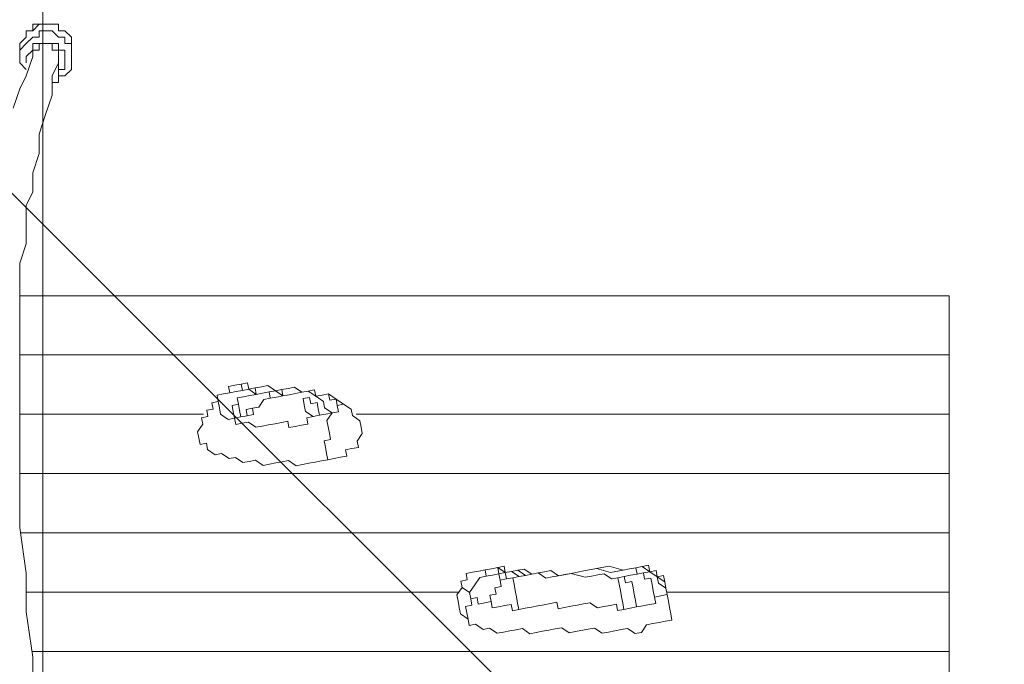
# Model space of a CAD drawing. Units: millimetres. Extents: x -2970 to 12667, y -10655 to 514.
# Drawn here: x 3492 to 4030, y -2889 to -2537 of the extents above; entities that cross this region are included whole.
import ezdxf

# ---------------------------------------------------------------- set-up
doc = ezdxf.new("R2010")
doc.units = ezdxf.units.MM
doc.header["$MEASUREMENT"] = 0
doc.layers.add('Work Layer', color=7, linetype='Continuous', lineweight=0)

msp = doc.modelspace()

# ---------------------------------------------------------------- linework, layer by layer
at = {"layer": 'Work Layer', "color": 154, "lineweight": 9, "true_color": 0x005daa}
msp.add_line((3505.04, -3265.91), (3505.04, -1133.16), dxfattribs=at)
at = {"layer": 'Work Layer', "color": 18, "lineweight": 5, "true_color": 0x000000}
for p, q in [((3492.5, -2556.83), (3492.5, -2553.3)), ((3520.72, -2556.83), (3520.72, -2553.3)), ((3513.66, -2560.35), (3513.66, -2556.83)), ((3492.5, -2719.83), (4000.05, -2719.83)), ((3603.71, -2741.18), (3600.24, -2741.83)), ((3643.15, -2740.91), (3643.15, -2740.91)), ((3665.91, -2747.39), (3669.38, -2746.73)), ((3669.38, -2746.73), (3665.91, -2747.39)), ((3669.38, -2746.73), (3669.38, -2746.73)), ((3492.5, -2752.23), (3592.88, -2752.23)), ((3652.7, -2753.47), (3652.7, -2753.47)), ((3663.1, -2751.51), (3663.1, -2751.51)), ((3676.18, -2752.23), (4000.05, -2752.23)), ((3492.5, -2784.63), (4000.05, -2784.63)), ((3492.88, -2817.03), (4000.05, -2817.03)), ((3757.03, -2835.3), (3753.56, -2835.96)), ((3753.56, -2835.96), (3754.21, -2839.42)), ((3757.68, -2838.77), (3757.68, -2838.77)), ((3828.98, -2836.09), (3828.98, -2836.09)), ((3765.27, -2840.93), (3765.27, -2840.93)), ((3496.02, -2849.42), (3732.29, -2849.42)), ((3845.46, -2847.34), (3845.46, -2847.34)), ((3845.85, -2849.42), (4000.05, -2849.42)), ((3848.07, -2861.2), (3848.07, -2861.2)), ((3499.11, -2881.82), (4000.05, -2881.82))]:
    msp.add_line(p, q, dxfattribs=at)
for points in [[(3492.5, -2553.3), (3492.5, -2549.77), (3496.02, -2546.24), (3496.02, -2542.71), (3499.55, -2542.71), (3503.08, -2539.19), (3506.61, -2539.19), (3510.14, -2539.19), (3513.66, -2539.19), (3513.66, -2542.71), (3517.19, -2542.71), (3520.72, -2546.24), (3520.72, -2549.77), (3520.72, -2553.3)], [(3492.5, -2553.3), (3492.5, -2549.77), (3496.02, -2546.24), (3496.02, -2542.71), (3499.55, -2542.71), (3499.55, -2539.19), (3503.08, -2539.19), (3506.61, -2539.19), (3510.14, -2539.19), (3513.66, -2539.19), (3513.66, -2542.71), (3517.19, -2542.71), (3520.72, -2546.24), (3520.72, -2549.77), (3520.72, -2553.3)], [(3520.72, -2556.83), (3520.72, -2556.83), (3520.72, -2553.3), (3520.72, -2549.77), (3517.19, -2549.77), (3517.19, -2546.24), (3513.66, -2546.24), (3510.14, -2542.71), (3506.61, -2542.71), (3503.08, -2542.71), (3503.08, -2546.24), (3499.55, -2546.24), (3496.02, -2549.77), (3492.5, -2553.3), (3492.5, -2556.83)], [(3496.02, -2560.35), (3496.02, -2556.83), (3499.55, -2553.3), (3499.55, -2549.77), (3503.08, -2549.77), (3506.61, -2549.77), (3510.14, -2549.77), (3513.66, -2549.77), (3513.66, -2553.3), (3517.19, -2553.3), (3517.19, -2556.83), (3517.19, -2560.35), (3517.19, -2563.88), (3513.66, -2563.88), (3513.66, -2567.41)], [(3510.14, -2553.3), (3510.14, -2549.77), (3506.61, -2549.77), (3503.08, -2549.77), (3503.08, -2553.3), (3499.55, -2553.3), (3499.55, -2556.83)], [(3510.14, -2553.3), (3513.66, -2553.3), (3513.66, -2556.83), (3513.66, -2560.35), (3513.66, -2563.88)], [(3488.97, -2585.05), (3492.5, -2574.47), (3496.02, -2567.41), (3499.55, -2556.83)], [(3492.5, -2556.83), (3492.5, -2560.35), (3496.02, -2563.88)], [(3510.14, -2570.94), (3513.66, -2570.94), (3513.66, -2567.41), (3517.19, -2567.41), (3520.72, -2563.88), (3520.72, -2560.35), (3520.72, -2556.83)], [(3499.55, -2906.08), (3499.55, -2884.91), (3496.02, -2860.21), (3496.02, -2839.05), (3492.5, -2814.35), (3492.5, -2793.19), (3492.5, -2782.61), (3492.5, -2768.49), (3492.5, -2757.91), (3492.5, -2747.33), (3492.5, -2736.74), (3492.5, -2726.16), (3492.5, -2715.58), (3492.5, -2704.99), (3492.5, -2694.41), (3492.5, -2680.3), (3492.5, -2669.72), (3496.02, -2659.13), (3496.02, -2648.55), (3496.02, -2637.96), (3499.55, -2630.91), (3499.55, -2620.33), (3503.08, -2609.74), (3503.08, -2599.16), (3506.61, -2588.58), (3510.14, -2577.99), (3510.14, -2567.41), (3513.66, -2560.35)], [(3492.5, -2687.49), (4000.05, -2687.49), (4000.05, -3265.91), (3899.82, -3265.91)], [(3607.17, -2740.52), (3606.52, -2737.05), (3609.98, -2736.4)], [(3609.98, -2736.4), (3609.98, -2736.4), (3613.45, -2735.75), (3616.92, -2735.09), (3617.57, -2738.56), (3621.04, -2737.9), (3624.51, -2737.25), (3627.97, -2736.6), (3632.09, -2739.41), (3635.56, -2738.75), (3639.03, -2738.1), (3642.49, -2737.45), (3646.61, -2740.26), (3650.08, -2739.6), (3653.55, -2738.95), (3654.2, -2742.42)], [(3609.98, -2736.4), (3609.98, -2736.4), (3613.45, -2735.75), (3614.11, -2739.21)], [(3590.3, -2765.25), (3590.3, -2765.25), (3589.64, -2761.78), (3592.46, -2757.66), (3591.8, -2754.19), (3595.27, -2753.54), (3594.61, -2750.07), (3598.08, -2749.42), (3597.43, -2745.95), (3600.89, -2745.3), (3600.24, -2741.83)], [(3600.24, -2741.83), (3600.89, -2745.3), (3601.55, -2748.76), (3602.2, -2752.23), (3606.32, -2755.04), (3609.79, -2754.39), (3610.44, -2757.85), (3613.91, -2757.2), (3617.38, -2756.55), (3621.5, -2759.36), (3624.96, -2758.7), (3628.43, -2758.05), (3631.9, -2757.4), (3635.36, -2756.74), (3638.83, -2756.09), (3639.48, -2759.55), (3642.95, -2758.9), (3646.42, -2758.25), (3649.88, -2757.59), (3649.23, -2754.13), (3652.7, -2753.47), (3656.16, -2752.82), (3659.63, -2752.16), (3663.1, -2751.51), (3658.98, -2748.7), (3658.32, -2745.23), (3654.2, -2742.42), (3650.08, -2739.6), (3646.61, -2740.26), (3643.15, -2740.91)], [(3665.91, -2747.39), (3665.25, -2743.92), (3661.13, -2741.11), (3657.67, -2741.76), (3654.2, -2742.42), (3650.08, -2739.6), (3646.61, -2740.26), (3643.15, -2740.91), (3639.68, -2741.57), (3636.21, -2742.22), (3635.56, -2738.75), (3632.09, -2739.41), (3628.63, -2740.06), (3625.16, -2740.72), (3621.69, -2741.37), (3621.04, -2737.9), (3617.57, -2738.56), (3614.11, -2739.21), (3610.64, -2739.87), (3607.17, -2740.52), (3603.71, -2741.18)], [(3603.71, -2741.18), (3603.71, -2741.18), (3607.17, -2740.52), (3610.64, -2739.87), (3614.11, -2739.21), (3617.57, -2738.56)], [(3621.69, -2741.37), (3621.69, -2741.37), (3625.16, -2740.72), (3628.63, -2740.06), (3629.28, -2743.53), (3625.81, -2744.18), (3623, -2748.3), (3619.53, -2748.96), (3616.07, -2749.61), (3616.72, -2753.08), (3613.25, -2753.73), (3612.6, -2750.27), (3611.95, -2746.8), (3611.29, -2743.33), (3614.76, -2742.68), (3618.23, -2742.03), (3621.69, -2741.37)], [(3621.69, -2741.37), (3621.04, -2737.9), (3617.57, -2738.56), (3621.69, -2741.37), (3625.16, -2740.72), (3628.63, -2740.06), (3632.09, -2739.41), (3636.21, -2742.22), (3639.68, -2741.57), (3643.15, -2740.91), (3639.68, -2741.57), (3636.21, -2742.22), (3632.75, -2742.88), (3629.28, -2743.53), (3628.63, -2740.06)], [(3621.04, -2737.9), (3621.04, -2737.9), (3617.57, -2738.56)], [(3650.08, -2739.6), (3653.55, -2738.95), (3654.2, -2742.42), (3657.67, -2741.76), (3661.13, -2741.11), (3661.79, -2744.58), (3665.25, -2743.92), (3665.91, -2747.39), (3669.38, -2746.73)], [(3611.29, -2743.33), (3611.29, -2743.33), (3611.95, -2746.8), (3608.48, -2747.45), (3609.14, -2750.92), (3609.79, -2754.39), (3613.25, -2753.73), (3616.72, -2753.08), (3620.19, -2752.43), (3619.53, -2748.96), (3623, -2748.3), (3625.81, -2744.18)], [(3648.58, -2750.66), (3648.58, -2750.66), (3647.92, -2747.19), (3647.27, -2743.73), (3650.73, -2743.07), (3651.39, -2746.54), (3654.85, -2745.88), (3655.51, -2749.35), (3656.16, -2752.82), (3652.7, -2753.47), (3648.58, -2750.66)], [(3663.1, -2751.51), (3663.1, -2751.51), (3666.56, -2750.85), (3665.91, -2747.39), (3669.38, -2746.73)], [(3665.25, -2743.92), (3665.25, -2743.92), (3669.38, -2746.73)], [(3669.38, -2746.73), (3669.38, -2746.73), (3673.5, -2749.55), (3674.15, -2753.01), (3678.27, -2755.83), (3678.93, -2759.29), (3679.58, -2762.76)], [(3590.3, -2765.25), (3590.3, -2765.25), (3590.95, -2768.71), (3594.42, -2768.06), (3595.07, -2771.52), (3599.19, -2774.34), (3602.66, -2773.68), (3606.78, -2776.5), (3610.25, -2775.84), (3614.37, -2778.65), (3617.83, -2778), (3621.3, -2777.35), (3625.42, -2780.16), (3628.89, -2779.5), (3632.36, -2778.85), (3635.82, -2778.2), (3639.29, -2777.54), (3643.41, -2780.35), (3646.88, -2779.7), (3650.34, -2779.05), (3653.81, -2778.39), (3657.28, -2777.74), (3660.74, -2777.08), (3660.09, -2773.62), (3659.43, -2770.15), (3658.78, -2766.68), (3662.25, -2766.03), (3661.59, -2762.56), (3660.94, -2759.1), (3660.28, -2755.63), (3663.1, -2751.51)], [(3649.23, -2754.13), (3652.7, -2753.47), (3656.16, -2752.82), (3652.7, -2753.47)], [(3649.23, -2754.13), (3652.7, -2753.47), (3656.16, -2752.82)], [(3660.74, -2777.08), (3660.74, -2777.08), (3664.21, -2776.43), (3667.68, -2775.77), (3671.14, -2775.12), (3670.49, -2771.65), (3673.95, -2771), (3677.42, -2770.35), (3676.77, -2766.88), (3679.58, -2762.76)], [(3733.41, -2843.35), (3733.41, -2843.35), (3736.88, -2842.69), (3736.23, -2839.23), (3739.69, -2838.57), (3743.16, -2837.92), (3746.63, -2837.27), (3750.09, -2836.61), (3753.56, -2835.96), (3757.03, -2835.3)], [(3753.56, -2835.96), (3750.09, -2836.61), (3746.63, -2837.27), (3747.28, -2840.73), (3743.81, -2841.39), (3741, -2845.51), (3738.19, -2849.63)], [(3754.21, -2839.42), (3750.75, -2840.08), (3747.28, -2840.73), (3743.81, -2841.39), (3741, -2845.51), (3738.19, -2849.63), (3738.84, -2853.09), (3742.31, -2852.44), (3742.96, -2855.91), (3746.43, -2855.25), (3749.9, -2854.6), (3750.55, -2858.07)], [(3753.56, -2835.96), (3757.68, -2838.77), (3761.15, -2838.12), (3764.61, -2837.46), (3768.73, -2840.27), (3772.2, -2839.62), (3775.67, -2838.97), (3779.13, -2838.31), (3782.6, -2837.66)], [(3757.68, -2838.77), (3757.68, -2838.77), (3754.21, -2839.42), (3754.87, -2842.89), (3758.33, -2842.24)], [(3757.68, -2838.77), (3757.68, -2838.77), (3754.21, -2839.42)], [(3782.6, -2837.66), (3779.13, -2838.31), (3775.67, -2838.97), (3772.2, -2839.62), (3768.08, -2836.81), (3764.61, -2837.46), (3761.15, -2838.12), (3757.68, -2838.77), (3757.03, -2835.3)], [(3758.33, -2842.24), (3758.33, -2842.24), (3757.68, -2838.77), (3761.15, -2838.12), (3765.27, -2840.93), (3761.8, -2841.58), (3758.33, -2842.24)], [(3765.27, -2840.93), (3765.27, -2840.93), (3761.15, -2838.12), (3757.68, -2838.77)], [(3828.98, -2836.09), (3828.98, -2836.09), (3829.63, -2839.55), (3826.16, -2840.21), (3819.23, -2841.52), (3815.76, -2842.17), (3811.64, -2839.36), (3808.17, -2840.01), (3804.71, -2840.67), (3801.24, -2841.32), (3793.66, -2839.16), (3786.72, -2840.47), (3783.26, -2841.12), (3779.79, -2841.78), (3775.67, -2838.97), (3772.2, -2839.62), (3768.73, -2840.27), (3765.27, -2840.93)], [(3782.6, -2837.66), (3782.6, -2837.66), (3786.72, -2840.47)], [(3793.66, -2839.16), (3793.66, -2839.16), (3797.12, -2838.51), (3800.59, -2837.85), (3797.12, -2838.51), (3793.66, -2839.16), (3790.19, -2839.82), (3786.72, -2840.47), (3782.6, -2837.66)], [(3828.98, -2836.09), (3828.98, -2836.09), (3825.51, -2836.74), (3822.04, -2837.4), (3814.45, -2835.24), (3807.52, -2836.55), (3800.59, -2837.85)], [(3800.59, -2837.85), (3807.52, -2836.55), (3815.11, -2838.7), (3822.04, -2837.4), (3825.51, -2836.74), (3828.98, -2836.09)], [(3819.23, -2841.52), (3819.23, -2841.52), (3822.7, -2840.86), (3823.35, -2844.33), (3826.82, -2843.67), (3827.47, -2847.14), (3828.12, -2850.61), (3828.78, -2854.07), (3829.43, -2857.54), (3832.9, -2856.89), (3836.37, -2856.23), (3839.83, -2855.58), (3839.18, -2852.11), (3838.53, -2848.65), (3837.87, -2845.18), (3837.22, -2841.71), (3833.75, -2842.37), (3833.1, -2838.9), (3829.63, -2839.55), (3833.1, -2838.9), (3836.56, -2838.25), (3840.68, -2841.06), (3841.34, -2844.52), (3845.46, -2847.34), (3846.11, -2850.8), (3845.46, -2847.34)], [(3840.03, -2837.59), (3840.03, -2837.59), (3836.56, -2838.25), (3835.91, -2834.78), (3832.44, -2835.43), (3828.98, -2836.09)], [(3828.98, -2836.09), (3832.44, -2835.43), (3835.91, -2834.78), (3836.56, -2838.25), (3840.03, -2837.59)], [(3845.46, -2847.34), (3845.46, -2847.34), (3844.8, -2843.87), (3844.15, -2840.4), (3840.68, -2841.06), (3840.03, -2837.59), (3836.56, -2838.25), (3832.44, -2835.43), (3828.98, -2836.09)], [(3840.03, -2837.59), (3840.68, -2841.06), (3844.8, -2843.87)], [(3732.56, -2857.87), (3732.56, -2857.87), (3731.91, -2854.4), (3731.26, -2850.94), (3734.07, -2846.82), (3733.41, -2843.35)], [(3733.41, -2843.35), (3734.07, -2846.82), (3738.19, -2849.63), (3738.84, -2853.09), (3739.5, -2856.56), (3736.03, -2857.22), (3736.68, -2860.68), (3737.34, -2864.15)], [(3765.07, -2858.92), (3761.61, -2859.57), (3760.95, -2856.1), (3757.48, -2856.76), (3754.02, -2857.41), (3750.55, -2858.07), (3749.9, -2854.6), (3749.24, -2851.13), (3752.71, -2850.48), (3752.06, -2847.01), (3755.52, -2846.36), (3754.87, -2842.89), (3758.33, -2842.24)], [(3758.33, -2842.24), (3758.33, -2842.24), (3761.8, -2841.58)], [(3765.27, -2840.93), (3765.27, -2840.93), (3761.8, -2841.58)], [(3761.8, -2841.58), (3762.45, -2845.05), (3763.11, -2848.52), (3763.76, -2851.98), (3764.42, -2855.45), (3765.07, -2858.92), (3768.54, -2858.26), (3772, -2857.61), (3775.47, -2856.95), (3778.94, -2856.3), (3782.4, -2855.64), (3785.87, -2854.99), (3786.53, -2858.46), (3789.99, -2857.8), (3793.46, -2857.15), (3796.93, -2856.49), (3800.39, -2855.84), (3803.86, -2855.19), (3807.98, -2858), (3811.44, -2857.34), (3814.91, -2856.69), (3818.38, -2856.04), (3819.03, -2859.5), (3822.5, -2858.85), (3821.85, -2855.38), (3821.19, -2851.92), (3820.54, -2848.45), (3819.88, -2844.98), (3819.23, -2841.52)], [(3845.46, -2847.34), (3846.11, -2850.8), (3846.77, -2854.27), (3847.42, -2857.74), (3848.07, -2861.2), (3848.73, -2864.67), (3845.26, -2865.32), (3841.8, -2865.98), (3838.33, -2866.63), (3834.86, -2867.29), (3832.05, -2871.41), (3828.58, -2872.06), (3824.46, -2869.25), (3821, -2869.9), (3817.53, -2870.56), (3814.06, -2871.21), (3810.6, -2871.87), (3806.48, -2869.05), (3803.01, -2869.71), (3796.07, -2871.02), (3792.61, -2871.67), (3788.49, -2868.86), (3785.02, -2869.51), (3781.56, -2870.17), (3778.09, -2870.82), (3774.62, -2871.47), (3771.16, -2872.13), (3767.03, -2869.32), (3763.57, -2869.97), (3760.1, -2870.62), (3756.63, -2871.28), (3753.17, -2871.93), (3749.05, -2869.12), (3745.58, -2869.77), (3741.46, -2866.96), (3737.99, -2867.62), (3737.34, -2864.15), (3733.22, -2861.34), (3732.56, -2857.87)], [(3839.18, -2852.11), (3842.65, -2851.46), (3846.11, -2850.8)], [(3822.5, -2858.85), (3822.5, -2858.85), (3825.97, -2858.19), (3829.43, -2857.54)]]:
    msp.add_lwpolyline(points, dxfattribs=at)
at = {"layer": 'Work Layer', "color": 240, "lineweight": 9, "true_color": 0xec1c24}
msp.add_open_spline([(4935.36, -3265.9), (4935.36, -3265.9), (5781.08, -3265.9), (5781.08, -3265.9), (5781.08, -2883.81), (5659.61, -2530.31), (5453.74, -2241.04), (5453.74, -2241.04), (5454.11, -2240.7), (5454.11, -2240.7), (5454.11, -2240.7), (5203.55, -1861), (5203.55, -1861), (5203.55, -1861), (5203.39, -1861), (5203.39, -1861), (4946.68, -1475.98), (4516.66, -1216.9), (4024.82, -1194.19), (3859.73, -1154), (3687.25, -1132.7), (3509.8, -1132.7), (3333.51, -1132.7), (3162.24, -1154.03), (2998.14, -1193.71), (2502.44, -1211.73), (2067.97, -1469.57), (1808.24, -1855.43), (1808.24, -1855.43), (1808.18, -1855.43), (1808.18, -1855.43), (1808.18, -1855.43), (1797.41, -1872.32), (1797.41, -1872.32), (1787.89, -1886.87), (1778.37, -1901.41), (1769.35, -1916.3), (1769.35, -1916.3), (1559.96, -2244.58), (1559.96, -2244.58), (1559.96, -2244.58), (1560.28, -2244.87), (1560.28, -2244.87), (1560.23, -2244.93), (1560.19, -2245), (1560.15, -2245.06), (1381.09, -1958.79), (1108.94, -1736.03), (786.11, -1619.4), (558.15, -1482.19), (291.43, -1403.09), (6.53, -1403.09), (-502.58, -1403.09), (-953.56, -1655.55), (-1228.71, -2041.57), (-1539.06, -2301.73), (-1744.32, -2681.99), (-1771.68, -3109.75), (-1791.43, -3207.2), (-1801.88, -3307.99), (-1801.88, -3411.18), (-1801.88, -3426.69), (-1801.37, -3442.08), (-1800.89, -3457.47), (-1867.12, -3575.52), (-1917.77, -3703.39), (-1950.23, -3838.42), (-2133.91, -4042.97), (-2264.27, -4291.71), (-2327.64, -4560.19), (-2358.26, -4587.34), (-2388.37, -4615.17), (-2417.34, -4644.42), (-2771.95, -5002.56), (-2969.75, -5486.9), (-2967.18, -5990.9), (-2965.85, -6253.14), (-2919.14, -7177.77), (-2373.76, -8065.3), (-2363.29, -8082.35), (-2352.54, -8099.23), (-2341.53, -8115.94), (-2341.53, -8115.94), (-2111.9, -8464.45), (-2111.9, -8464.45), (-2103.44, -8482.02), (-2085.32, -8523.29), (-2070.22, -8582.1), (-2053.71, -8655.06), (-2045.46, -8702.85), (-2041.64, -8728.1), (-2041.64, -8728.1), (-2041.71, -8748.6), (-2041.71, -8748.6), (-2043.45, -9253.65), (-1844.04, -9738.58), (-1487.53, -10096.32), (-1131.03, -10454.06), (-646.77, -10655.15), (-141.72, -10655.15), (-141.72, -10655.15), (158.28, -10655.15), (158.28, -10655.15), (1207.62, -10655.15), (2058.28, -9804.49), (2058.28, -8755.14), (2058.28, -8755.14), (2058.28, -8746.5), (2058.28, -8746.5), (2065, -8434.37), (2020.09, -8073.5), (1921.41, -7645.45), (1919.65, -7637.9), (1917.86, -7630.36), (1916.04, -7622.81), (1824.48, -7246.86), (1700.88, -6933.12), (1583.28, -6688.54), (1583.28, -6688.54), (1708.06, -6688.54), (1708.06, -6688.54), (1722.39, -7111.93), (1911.91, -7490.75), (2206.74, -7754.7), (2206.74, -7754.7), (2206.74, -8340.48), (2206.74, -8340.48), (2206.74, -8892.77), (2654.47, -9340.49), (3206.75, -9340.49), (3206.75, -9340.49), (3806.47, -9340.49), (3806.47, -9340.49), (4358.76, -9340.49), (4806.48, -8892.77), (4806.48, -8340.48), (4806.48, -8340.48), (4806.48, -7754.7), (4806.48, -7754.7), (5112.04, -7481.14), (5304.81, -7084.27), (5306.33, -6642.21), (5955.32, -6477.09), (6435.36, -5888.92), (6435.36, -5188.54), (6435.36, -5188.54), (4931.83, -5188.54), (4931.83, -5188.54)], degree=3, knots=[0, 0, 0, 0, 1, 1, 1, 2, 2, 2, 3, 3, 3, 4, 4, 4, 5, 5, 5, 6, 6, 6, 7, 7, 7, 8, 8, 8, 9, 9, 9, 10, 10, 10, 11, 11, 11, 12, 12, 12, 13, 13, 13, 14, 14, 14, 15, 15, 15, 16, 16, 16, 17, 17, 17, 18, 18, 18, 19, 19, 19, 20, 20, 20, 21, 21, 21, 22, 22, 22, 23, 23, 23, 24, 24, 24, 25, 25, 25, 26, 26, 26, 27, 27, 27, 28, 28, 28, 29, 29, 29, 30, 30, 30, 31, 31, 31, 32, 32, 32, 33, 33, 33, 34, 34, 34, 35, 35, 35, 36, 36, 36, 37, 37, 37, 38, 38, 38, 39, 39, 39, 40, 40, 40, 41, 41, 41, 42, 42, 42, 43, 43, 43, 44, 44, 44, 45, 45, 45, 46, 46, 46, 47, 47, 47, 48, 48, 48, 49, 49, 49, 49], dxfattribs=at)
at = {"layer": 'Work Layer', "color": 252, "lineweight": 9, "true_color": 0x919090}
for points, knots in [([(3395.55, -1138.81), (3395.55, -1138.81), (5522.64, -3265.9), (5522.64, -3265.9), (5522.64, -3265.9), (5781.08, -3265.9), (5781.08, -3265.9), (5781.08, -3081.23), (5752.47, -2903.34), (5699.9, -2736.05), (5699.9, -2736.05), (4172.05, -1208.2), (4172.05, -1208.2)], [0, 0, 0, 0, 1, 1, 1, 2, 2, 2, 3, 3, 3, 4, 4, 4, 4]), ([(2780.85, -1217), (2596.47, -1250.87), (2423.97, -1318.41), (2269.82, -1413.08), (2269.82, -1413.08), (4122.64, -3265.9), (4122.64, -3265.9), (4122.64, -3265.9), (4829.75, -3265.9), (4829.75, -3265.9), (4829.75, -3265.9), (2780.85, -1217), (2780.85, -1217)], [0, 0, 0, 0, 1, 1, 1, 2, 2, 2, 3, 3, 3, 4, 4, 4, 4]), ([(1808.24, -1855.43), (1808.24, -1855.43), (1808.18, -1855.43), (1808.18, -1855.43), (1808.18, -1855.43), (1797.41, -1872.32), (1797.41, -1872.32), (1787.89, -1886.87), (1778.37, -1901.41), (1769.35, -1916.3), (1769.35, -1916.3), (1559.96, -2244.58), (1559.96, -2244.58), (1559.96, -2244.58), (1560.28, -2244.87), (1560.28, -2244.87), (1356.06, -2533.43), (1235.66, -2885.5), (1235.66, -3265.9), (1235.66, -3265.9), (5781.08, -3265.9), (5781.08, -3265.9), (5781.08, -2883.81), (5659.6, -2530.31), (5453.74, -2241.04), (5453.74, -2241.04), (5454.11, -2240.7), (5454.11, -2240.7), (5454.11, -2240.7), (5203.55, -1861), (5203.55, -1861), (5203.55, -1861), (5203.39, -1861), (5203.39, -1861)], [0, 0, 0, 0, 1, 1, 1, 2, 2, 2, 3, 3, 3, 4, 4, 4, 5, 5, 5, 6, 6, 6, 7, 7, 7, 8, 8, 8, 9, 9, 9, 10, 10, 10, 11, 11, 11, 11]), ([(1583.28, -6688.54), (1583.28, -6688.54), (3083.28, -6688.54), (3083.28, -6688.54), (3911.7, -6688.54), (4583.27, -6016.97), (4583.27, -5188.54), (4583.27, -5188.54), (3002.13, -5188.54), (3002.13, -5188.54), (3002.13, -5188.54), (3002.13, -3265.9), (3002.13, -3265.9), (3002.13, -3265.9), (1235.66, -3265.9), (1235.66, -3265.9), (1235.66, -3064.9), (1269.57, -2871.94), (1331.4, -2691.95), (1331.4, -2691.95), (430.38, -2691.95), (430.38, -2691.95)], [0, 0, 0, 0, 1, 1, 1, 2, 2, 2, 3, 3, 3, 4, 4, 4, 5, 5, 5, 6, 6, 6, 7, 7, 7, 7])]:
    msp.add_open_spline(points, degree=3, knots=knots, dxfattribs=at)

doc.saveas('drawing.dxf')
